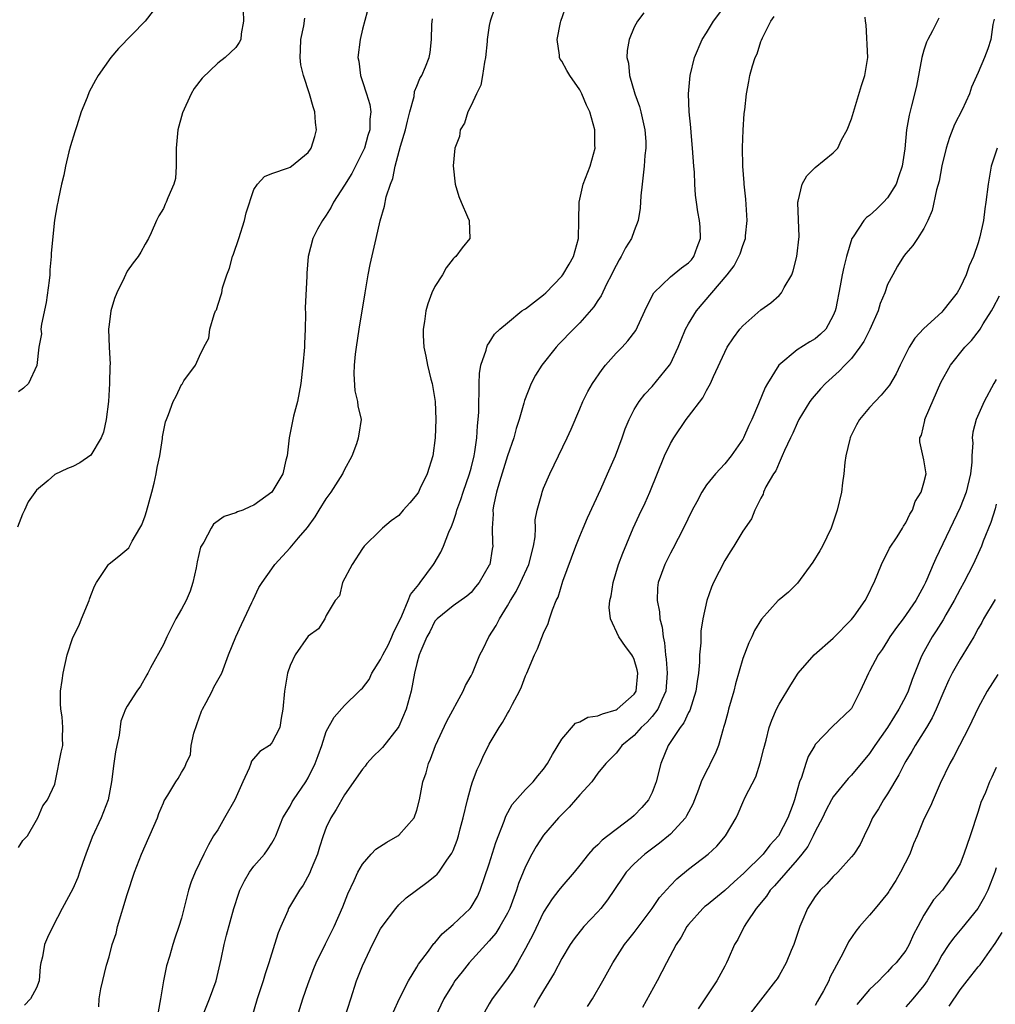
# Model space of a CAD drawing. Units: inches. Extents: x 2553813 to 2556000, y 1530000 to 1533000.
# Drawn here: x 2555789 to 2555897, y 1531740 to 1531849 of the extents above; entities that cross this region are included whole.
import ezdxf

# ---------------------------------------------------------------- set-up
doc = ezdxf.new("R2010")
doc.units = ezdxf.units.IN
doc.header["$MEASUREMENT"] = 0
doc.layers.add('LD25531530_2ft', color=9, linetype='Continuous')

msp = doc.modelspace()

# ---------------------------------------------------------------- linework, layer by layer
at = {"layer": 'LD25531530_2ft'}
for points, elevation in [([(2555819.59, 1531738.41), (2555820.42, 1531741), (2555821, 1531742.69), (2555821.63, 1531744.37), (2555821.89, 1531745), (2555822.91, 1531747.09), (2555823.88, 1531749), (2555824.84, 1531751.16), (2555825.38, 1531752.62), (2555826.08, 1531754.08), (2555826.49, 1531755), (2555827, 1531755.88), (2555827.97, 1531757), (2555828.47, 1531757.53), (2555829.67, 1531758.33), (2555830.9, 1531759), (2555831, 1531759.08), (2555832.7, 1531761), (2555833, 1531761.84), (2555833.31, 1531763), (2555833.66, 1531765), (2555834.01, 1531765.99), (2555834.27, 1531767), (2555834.52, 1531767.48), (2555835.05, 1531769), (2555836.3, 1531771.7), (2555838.12, 1531775), (2555838.39, 1531775.61), (2555839, 1531776.71), (2555839.14, 1531777), (2555839.94, 1531779), (2555840.31, 1531779.69), (2555840.96, 1531781), (2555841.76, 1531782.24), (2555842.12, 1531783), (2555843, 1531784.43), (2555843.33, 1531785), (2555843.98, 1531786.02), (2555844.46, 1531787), (2555845.38, 1531789), (2555845.89, 1531791), (2555846.06, 1531792.06), (2555846.09, 1531793), (2555846.08, 1531793.92), (2555846.3, 1531795), (2555846.8, 1531796.8), (2555846.83, 1531797), (2555847, 1531797.43), (2555847.68, 1531799), (2555849.62, 1531803), (2555850.05, 1531803.95), (2555851, 1531806.17), (2555851.33, 1531807), (2555851.89, 1531808.11), (2555852.39, 1531809), (2555853.47, 1531810.53), (2555853.84, 1531811), (2555855, 1531812.32), (2555855.67, 1531813), (2555856.31, 1531813.69), (2555857.17, 1531814.83), (2555858.19, 1531817), (2555858.43, 1531817.57), (2555859.17, 1531819), (2555861, 1531820.76), (2555862.23, 1531821.77), (2555863, 1531822.3), (2555863.34, 1531822.66), (2555863.61, 1531823), (2555863.97, 1531824.03), (2555864.34, 1531825), (2555864.3, 1531826.3), (2555864.22, 1531827), (2555864.04, 1531827.96), (2555863.88, 1531829), (2555863.78, 1531829.78), (2555863.71, 1531831), (2555863.67, 1531832.33), (2555863.6, 1531833), (2555863.45, 1531835), (2555863.28, 1531836.72), (2555863.26, 1531837.26), (2555863.07, 1531839), (2555863, 1531841), (2555863.18, 1531843), (2555863.65, 1531845), (2555864.52, 1531847), (2555865, 1531847.74), (2555865.75, 1531849), (2555869, 1531853.35)], 8874), ([(2555813.81, 1531850.19), (2555813.86, 1531849), (2555813.6, 1531847.6), (2555813.54, 1531847), (2555813.36, 1531846.64), (2555813, 1531846.09), (2555811.82, 1531845), (2555811, 1531844.38), (2555809.28, 1531842.72), (2555808.42, 1531841.58), (2555808.07, 1531841), (2555807.1, 1531838.9), (2555806.59, 1531837), (2555806.43, 1531835), (2555806.41, 1531834.41), (2555806.43, 1531833), (2555806.35, 1531831.65), (2555806.16, 1531831), (2555805.48, 1531829.48), (2555805.3, 1531829), (2555805.2, 1531828.8), (2555805, 1531828.33), (2555804.51, 1531827.49), (2555804.25, 1531827), (2555803.64, 1531825.64), (2555803.37, 1531825), (2555803, 1531824.38), (2555802.52, 1531823.48), (2555802.22, 1531823), (2555801.67, 1531822.33), (2555801, 1531821.4), (2555800.67, 1531820.67), (2555799.87, 1531819), (2555799.61, 1531818.39), (2555799.19, 1531817), (2555799, 1531815.49), (2555798.95, 1531815), (2555799.02, 1531813), (2555799.11, 1531811.11), (2555799.08, 1531810.92), (2555799.06, 1531809), (2555798.93, 1531807), (2555798.67, 1531805), (2555798.4, 1531803.6), (2555798.13, 1531803), (2555797, 1531801.06), (2555795.79, 1531800.21), (2555795, 1531799.8), (2555794.4, 1531799.6), (2555793, 1531798.92), (2555792.27, 1531798.27), (2555791, 1531797.19), (2555790.08, 1531795.92), (2555789.66, 1531795), (2555789.44, 1531794.56), (2555788.88, 1531793.12)], 8888), ([(2555803.86, 1531850.14), (2555802.99, 1531849.01), (2555800.03, 1531845.98), (2555799.19, 1531845), (2555797.8, 1531843), (2555797.51, 1531842.49), (2555796.82, 1531841.19), (2555796.59, 1531840.59), (2555795.93, 1531839), (2555795.44, 1531837.44), (2555795.21, 1531836.79), (2555794.75, 1531835.25), (2555794.57, 1531834.57), (2555794.18, 1531833), (2555794.01, 1531831.99), (2555793.75, 1531831), (2555793.42, 1531829.42), (2555793.35, 1531829), (2555793.28, 1531828.72), (2555792.97, 1531827.03), (2555792.6, 1531823.4), (2555792.62, 1531823), (2555792.46, 1531821.54), (2555792.45, 1531821), (2555792.37, 1531820.37), (2555792.05, 1531817.95), (2555791.53, 1531815.53), (2555791.48, 1531815), (2555791.53, 1531814.47), (2555791.23, 1531813), (2555791.01, 1531810.99), (2555790.09, 1531809), (2555789.54, 1531808.46), (2555789, 1531808.06)], 8890), ([(2555827.76, 1531851), (2555827, 1531848.14), (2555826.73, 1531847), (2555826.49, 1531845), (2555826.58, 1531844.58), (2555826.76, 1531843), (2555827, 1531842.35), (2555827.44, 1531841), (2555827.8, 1531839.8), (2555827.91, 1531839), (2555827.8, 1531838.2), (2555827.79, 1531837), (2555827.6, 1531836.4), (2555827.2, 1531835), (2555827, 1531834.53), (2555826.22, 1531833), (2555825.8, 1531832.2), (2555825, 1531830.88), (2555823.81, 1531829), (2555823.55, 1531828.45), (2555823, 1531827.59), (2555822.56, 1531827), (2555822.04, 1531826.04), (2555821.5, 1531825), (2555820.98, 1531823), (2555820.83, 1531821.17), (2555820.83, 1531820.83), (2555820.67, 1531817.33), (2555820.69, 1531816.7), (2555820.66, 1531815), (2555820.58, 1531813.42), (2555820.58, 1531813), (2555820.4, 1531811), (2555820.17, 1531809), (2555820.01, 1531807.99), (2555819.8, 1531807), (2555819.38, 1531805.38), (2555818.88, 1531803), (2555818.66, 1531801), (2555818.52, 1531800.52), (2555818.2, 1531799), (2555817, 1531797), (2555815, 1531795.53), (2555814.61, 1531795.39), (2555813.79, 1531795), (2555813.2, 1531794.8), (2555813, 1531794.7), (2555811.7, 1531794.3), (2555810.54, 1531793.46), (2555810.27, 1531793), (2555809.46, 1531791.46), (2555809.16, 1531791), (2555809.11, 1531790.89), (2555808.72, 1531789.28), (2555808.61, 1531788.61), (2555808.27, 1531787), (2555807.95, 1531786.05), (2555807.52, 1531785), (2555807, 1531784.04), (2555806.39, 1531783), (2555805.37, 1531781), (2555805, 1531780.17), (2555803.59, 1531777.59), (2555803.28, 1531777), (2555803.19, 1531776.81), (2555802.46, 1531775.54), (2555802.06, 1531775), (2555801, 1531773.36), (2555800.81, 1531773), (2555800.31, 1531771.69), (2555800.12, 1531770.12), (2555799.85, 1531769), (2555799.71, 1531768.29), (2555799.52, 1531767), (2555799.27, 1531765), (2555798.91, 1531763), (2555798.13, 1531761), (2555797.12, 1531758.88), (2555796.44, 1531757), (2555796.09, 1531756.09), (2555795.73, 1531755), (2555795.57, 1531754.43), (2555795, 1531753.15), (2555793.81, 1531751), (2555792.79, 1531749), (2555792.2, 1531747.8), (2555791.89, 1531747), (2555791.64, 1531745.64), (2555791.48, 1531745), (2555791.4, 1531744.59), (2555791.27, 1531743), (2555791, 1531742.21), (2555790.32, 1531741), (2555789.68, 1531740.32)], 8884), ([(2555841.57, 1531850.43), (2555841.09, 1531849), (2555841, 1531848.53), (2555840.77, 1531847), (2555840.76, 1531846.76), (2555840.59, 1531845), (2555840.48, 1531844.48), (2555840.25, 1531843), (2555840.06, 1531841.94), (2555839.58, 1531841), (2555839, 1531839.71), (2555838.62, 1531839), (2555838.27, 1531837.73), (2555837.77, 1531837), (2555837.72, 1531836.28), (2555837.2, 1531835), (2555837.02, 1531833.02), (2555837.23, 1531831), (2555837.64, 1531829.64), (2555837.88, 1531829), (2555838.61, 1531827.39), (2555838.77, 1531827), (2555838.86, 1531825), (2555838.01, 1531823.99), (2555837.3, 1531823), (2555837.12, 1531822.88), (2555837, 1531822.77), (2555836.25, 1531821.75), (2555835.82, 1531821), (2555835, 1531819.72), (2555834.66, 1531819), (2555834.21, 1531817.79), (2555833.98, 1531817), (2555833.83, 1531815.83), (2555833.69, 1531815), (2555833.7, 1531814.3), (2555833.78, 1531813), (2555834, 1531812), (2555834.18, 1531811), (2555834.55, 1531809.45), (2555834.69, 1531809), (2555835.02, 1531807), (2555835.08, 1531805), (2555835.01, 1531803), (2555834.76, 1531801), (2555834.14, 1531799), (2555833.34, 1531797.34), (2555833.17, 1531797), (2555833, 1531796.72), (2555832.21, 1531795.79), (2555831.5, 1531795), (2555831, 1531794.42), (2555830.18, 1531793.82), (2555829.19, 1531793), (2555829, 1531792.79), (2555827.18, 1531791), (2555827, 1531790.77), (2555825.86, 1531789), (2555824.79, 1531787), (2555824.47, 1531785.53), (2555823.96, 1531785), (2555823, 1531783.37), (2555822.83, 1531783), (2555822.13, 1531781.87), (2555821, 1531781.07), (2555819.56, 1531779), (2555819, 1531777.82), (2555818.72, 1531777), (2555818.37, 1531775), (2555818.2, 1531773), (2555818.02, 1531772.02), (2555817.87, 1531771), (2555817, 1531769.28), (2555816.71, 1531769), (2555815.67, 1531768.33), (2555814.72, 1531767.28), (2555814.66, 1531767), (2555814.49, 1531766.49), (2555813.79, 1531765), (2555812.88, 1531763), (2555811.76, 1531761), (2555811, 1531759.68), (2555810.55, 1531759), (2555809.98, 1531758.02), (2555809.46, 1531757), (2555808.5, 1531755), (2555808.06, 1531753.94), (2555807.79, 1531753), (2555807.38, 1531751.38), (2555807, 1531749.93), (2555806.71, 1531749), (2555806.27, 1531747.73), (2555806.04, 1531747), (2555805.69, 1531745.69), (2555805.36, 1531744.64), (2555805.01, 1531743), (2555804.67, 1531741), (2555804.41, 1531739.59)], 8880), ([(2555809.28, 1531739), (2555810.08, 1531741), (2555810.83, 1531743), (2555811.38, 1531745.38), (2555811.7, 1531747), (2555811.96, 1531748.04), (2555812.78, 1531751), (2555813.33, 1531752.67), (2555813.46, 1531753), (2555813.95, 1531754.05), (2555814.53, 1531755), (2555815, 1531755.68), (2555816.16, 1531757), (2555816.52, 1531757.48), (2555817, 1531758.22), (2555817.28, 1531758.72), (2555817.41, 1531759), (2555818.21, 1531761), (2555819, 1531762.29), (2555819.23, 1531762.77), (2555819.36, 1531763), (2555820.74, 1531765), (2555821, 1531765.42), (2555821.77, 1531767), (2555822.09, 1531767.91), (2555822.49, 1531769), (2555823, 1531770.53), (2555823.86, 1531772.14), (2555825, 1531773.42), (2555826.62, 1531775), (2555826.83, 1531775.17), (2555827, 1531775.33), (2555827.72, 1531776.28), (2555828.01, 1531777), (2555829, 1531778.49), (2555829.23, 1531779), (2555829.86, 1531780.14), (2555830.24, 1531781), (2555830.46, 1531781.54), (2555831, 1531782.62), (2555831.33, 1531783.33), (2555832.05, 1531785), (2555832.31, 1531785.69), (2555833.2, 1531786.8), (2555833.38, 1531787), (2555834.85, 1531789), (2555834.9, 1531789.1), (2555835.64, 1531790.36), (2555835.95, 1531791), (2555836.55, 1531792.55), (2555836.82, 1531793.18), (2555837, 1531793.66), (2555837.34, 1531794.66), (2555837.41, 1531795), (2555837.84, 1531796.16), (2555838.1, 1531797), (2555838.83, 1531799), (2555839, 1531799.63), (2555839.33, 1531801), (2555839.42, 1531801.42), (2555839.62, 1531803), (2555839.68, 1531804.32), (2555839.77, 1531805), (2555839.83, 1531805.83), (2555839.83, 1531807), (2555839.89, 1531807.89), (2555839.87, 1531809), (2555839.91, 1531810.09), (2555840.08, 1531811), (2555840.66, 1531812.66), (2555840.72, 1531813), (2555840.79, 1531813.21), (2555841, 1531813.49), (2555841.58, 1531814.42), (2555842.17, 1531815), (2555843, 1531815.7), (2555844.61, 1531817), (2555844.84, 1531817.16), (2555845, 1531817.25), (2555847, 1531818.79), (2555847.23, 1531819), (2555849, 1531820.84), (2555849.13, 1531821), (2555849.82, 1531822.18), (2555850.31, 1531823), (2555850.86, 1531825), (2555850.9, 1531827), (2555850.92, 1531829), (2555851.37, 1531831), (2555852.16, 1531833), (2555852.69, 1531835), (2555852.67, 1531835.33), (2555852.65, 1531837), (2555852.11, 1531839), (2555851.75, 1531839.75), (2555851.24, 1531841), (2555851, 1531841.44), (2555849.88, 1531843), (2555849.55, 1531843.55), (2555849, 1531844.61), (2555848.83, 1531844.83), (2555848.76, 1531845), (2555848.75, 1531845.25), (2555848.49, 1531847), (2555848.86, 1531848.86), (2555848.89, 1531849), (2555849.61, 1531851)], 8878), ([(2555789, 1531757.74), (2555789.49, 1531758.51), (2555789.98, 1531759), (2555791, 1531760.74), (2555791.13, 1531761), (2555791.68, 1531762.32), (2555792.22, 1531763), (2555793, 1531764.72), (2555793.1, 1531765.1), (2555793.73, 1531768.27), (2555793.91, 1531769), (2555793.86, 1531769.86), (2555793.91, 1531771), (2555793.83, 1531772.17), (2555793.67, 1531773), (2555793.63, 1531773.63), (2555793.65, 1531775), (2555793.84, 1531776.16), (2555793.94, 1531777), (2555794.39, 1531779), (2555795, 1531780.92), (2555795.69, 1531782.3), (2555795.97, 1531783), (2555796.8, 1531785), (2555796.85, 1531785.15), (2555797, 1531785.57), (2555797.4, 1531786.6), (2555797.63, 1531787), (2555798.88, 1531788.88), (2555798.95, 1531789), (2555799, 1531789.06), (2555800.09, 1531789.91), (2555801.18, 1531790.82), (2555801.57, 1531791.57), (2555802.42, 1531793), (2555802.62, 1531793.38), (2555803, 1531794.37), (2555803.15, 1531794.85), (2555803.72, 1531797), (2555803.98, 1531797.98), (2555804.22, 1531799), (2555804.31, 1531799.69), (2555804.61, 1531801), (2555804.91, 1531802.91), (2555804.92, 1531803.08), (2555805, 1531803.64), (2555805.24, 1531804.76), (2555805.35, 1531805), (2555805.56, 1531805.56), (2555806.09, 1531807), (2555806.43, 1531807.57), (2555807, 1531808.87), (2555807.07, 1531808.93), (2555807.28, 1531809.28), (2555808.56, 1531811), (2555809, 1531811.99), (2555809.48, 1531813), (2555810.01, 1531813.99), (2555810.13, 1531815), (2555810.6, 1531816.6), (2555810.77, 1531817), (2555810.86, 1531817.14), (2555811, 1531817.64), (2555811.45, 1531819), (2555811.54, 1531819.54), (2555812.02, 1531821), (2555812.29, 1531821.71), (2555812.63, 1531823), (2555812.73, 1531823.27), (2555813.34, 1531825), (2555813.98, 1531827), (2555814.15, 1531827.85), (2555815, 1531830.42), (2555815.4, 1531831), (2555816.16, 1531831.84), (2555817, 1531832.2), (2555818.81, 1531832.81), (2555819, 1531832.89), (2555819.16, 1531833), (2555821, 1531834.49), (2555821.33, 1531835), (2555821.72, 1531836.28), (2555821.91, 1531837), (2555821.82, 1531837.82), (2555821.74, 1531839), (2555821.54, 1531839.54), (2555821.14, 1531841), (2555820.47, 1531843), (2555820.18, 1531844.18), (2555820.12, 1531845), (2555820.15, 1531845.85), (2555820.17, 1531847), (2555820.5, 1531848.5), (2555820.64, 1531849.36)], 8886), ([(2555797.89, 1531740.11), (2555797.9, 1531741), (2555798.11, 1531742.11), (2555798.73, 1531744.73), (2555799, 1531745.64), (2555799.34, 1531747), (2555799.77, 1531748.23), (2555799.94, 1531749), (2555801, 1531752.55), (2555801.83, 1531755), (2555802.6, 1531757), (2555804.35, 1531761), (2555804.51, 1531761.49), (2555805, 1531762.68), (2555805.1, 1531762.9), (2555805.5, 1531763.5), (2555806.39, 1531765), (2555806.64, 1531765.36), (2555807, 1531766.03), (2555807.38, 1531766.62), (2555807.51, 1531767), (2555807.99, 1531768.01), (2555808.07, 1531769), (2555808.37, 1531770.37), (2555808.68, 1531771.32), (2555809.22, 1531772.78), (2555809.32, 1531773), (2555809.74, 1531773.74), (2555810.39, 1531775), (2555810.58, 1531775.43), (2555811.45, 1531777), (2555812.2, 1531779), (2555813, 1531781), (2555813.62, 1531782.38), (2555813.93, 1531783), (2555814.78, 1531784.78), (2555814.91, 1531785.09), (2555815.54, 1531786.46), (2555815.9, 1531787), (2555817, 1531788.52), (2555817.31, 1531789), (2555819, 1531790.82), (2555819.93, 1531791.93), (2555820.92, 1531793.08), (2555821.76, 1531794.24), (2555822.21, 1531795), (2555823, 1531796.25), (2555823.55, 1531797), (2555824.83, 1531799), (2555824.87, 1531799.13), (2555825, 1531799.44), (2555825.85, 1531801), (2555826.37, 1531802.37), (2555826.56, 1531803), (2555826.61, 1531803.39), (2555826.87, 1531805), (2555826.52, 1531806.52), (2555826.48, 1531807), (2555826.18, 1531808.18), (2555826.07, 1531810.07), (2555826.13, 1531811), (2555826.22, 1531812.22), (2555826.32, 1531813), (2555826.62, 1531815), (2555827.29, 1531819), (2555827.64, 1531821), (2555827.86, 1531822.14), (2555828.49, 1531825), (2555828.94, 1531826.94), (2555829.43, 1531828.57), (2555829.62, 1531829.62), (2555830.08, 1531831), (2555830.36, 1531831.64), (2555830.62, 1531833), (2555831.19, 1531835.19), (2555831.73, 1531837), (2555831.98, 1531837.98), (2555832.22, 1531839), (2555832.7, 1531840.7), (2555832.74, 1531841.26), (2555833, 1531841.85), (2555833.32, 1531842.68), (2555833.56, 1531843), (2555833.96, 1531843.96), (2555834.35, 1531845), (2555834.46, 1531845.54), (2555834.6, 1531847), (2555834.64, 1531848.64), (2555834.73, 1531849.27)], 8882), ([(2555858.07, 1531849.93), (2555857.36, 1531849), (2555857, 1531848.34), (2555856.46, 1531847), (2555856.22, 1531845.78), (2555856.21, 1531845), (2555856.37, 1531844.37), (2555856.47, 1531843), (2555857.08, 1531841), (2555857.59, 1531839.59), (2555857.75, 1531839), (2555858.18, 1531837), (2555858.28, 1531835.72), (2555858.29, 1531835), (2555858.19, 1531834.19), (2555858.11, 1531833), (2555858.01, 1531831.99), (2555857.87, 1531831), (2555857.73, 1531829.73), (2555857.66, 1531828.34), (2555857.45, 1531827), (2555857, 1531825.86), (2555856.69, 1531825), (2555856.03, 1531823.97), (2555855.57, 1531823), (2555855.35, 1531822.65), (2555855, 1531822.02), (2555854.66, 1531821.34), (2555854.51, 1531821), (2555853.96, 1531819.96), (2555853.34, 1531818.66), (2555853, 1531818.16), (2555852.55, 1531817.45), (2555851, 1531815.67), (2555850.31, 1531815), (2555848.67, 1531813.33), (2555848.37, 1531813), (2555846.82, 1531811), (2555846.11, 1531809.89), (2555845.63, 1531809), (2555844.88, 1531807.12), (2555844.81, 1531806.81), (2555844.31, 1531805), (2555843.98, 1531804.02), (2555843.72, 1531803), (2555843, 1531800.99), (2555842.11, 1531798.11), (2555841.8, 1531797), (2555841.46, 1531795.46), (2555841.4, 1531795), (2555841.43, 1531794.57), (2555841.33, 1531793), (2555841.35, 1531791.35), (2555841.38, 1531791), (2555841.31, 1531790.69), (2555841.05, 1531789), (2555841, 1531788.9), (2555839.9, 1531787), (2555839.48, 1531786.52), (2555839, 1531785.91), (2555838.52, 1531785.48), (2555837, 1531784.42), (2555835.23, 1531783), (2555835, 1531782.74), (2555834.44, 1531781.56), (2555834.11, 1531781), (2555833.44, 1531779.44), (2555833.27, 1531779), (2555833, 1531778.06), (2555832.74, 1531777), (2555832.36, 1531775), (2555831.82, 1531773), (2555831, 1531771.1), (2555830.95, 1531771), (2555829.22, 1531768.78), (2555829, 1531768.55), (2555828.2, 1531767.8), (2555827.47, 1531767), (2555827.28, 1531766.72), (2555827, 1531766.37), (2555825, 1531763.54), (2555824.07, 1531761.93), (2555823.5, 1531761), (2555823, 1531759.92), (2555822.67, 1531759), (2555822.25, 1531757.75), (2555822.02, 1531757), (2555821.33, 1531755.33), (2555821.15, 1531754.85), (2555820.44, 1531753.56), (2555820.05, 1531753), (2555818.84, 1531751), (2555818.74, 1531750.74), (2555817.96, 1531749), (2555817.69, 1531748.31), (2555817.29, 1531747), (2555816.66, 1531745), (2555816.24, 1531743.76), (2555816.02, 1531743), (2555815.36, 1531741), (2555814.79, 1531739)], 8876), ([(2555825.05, 1531738.95), (2555825.69, 1531741), (2555826.34, 1531743), (2555827, 1531744.65), (2555827.28, 1531745.28), (2555828.09, 1531747), (2555829, 1531748.76), (2555829.16, 1531749), (2555830.66, 1531751), (2555831, 1531751.4), (2555831.82, 1531752.18), (2555834.12, 1531753.88), (2555835, 1531754.56), (2555835.23, 1531754.77), (2555835.42, 1531755), (2555836.32, 1531756.32), (2555836.88, 1531757.12), (2555837, 1531757.38), (2555837.45, 1531758.55), (2555837.6, 1531759), (2555837.8, 1531759.8), (2555838.13, 1531761), (2555838.58, 1531763), (2555839, 1531764.51), (2555839.16, 1531765), (2555839.65, 1531766.35), (2555839.99, 1531767), (2555840.29, 1531767.71), (2555841, 1531769.13), (2555842.09, 1531771), (2555842.46, 1531771.54), (2555843, 1531772.53), (2555843.19, 1531772.81), (2555843.55, 1531773.55), (2555844.34, 1531775), (2555844.54, 1531775.46), (2555845, 1531776.7), (2555845.14, 1531777), (2555845.99, 1531779), (2555846.32, 1531779.68), (2555847, 1531781.4), (2555847.52, 1531782.48), (2555847.66, 1531783), (2555847.98, 1531783.98), (2555848.4, 1531785), (2555848.6, 1531785.4), (2555849.14, 1531787.14), (2555850.55, 1531791), (2555851, 1531792.11), (2555851.36, 1531793), (2555851.86, 1531794.14), (2555853.33, 1531797.33), (2555854.07, 1531799), (2555854.94, 1531801), (2555855.68, 1531803), (2555856.02, 1531803.98), (2555856.45, 1531805), (2555857, 1531806.1), (2555857.55, 1531807), (2555858.18, 1531807.82), (2555859, 1531808.66), (2555860.9, 1531811), (2555861, 1531811.17), (2555861.88, 1531813), (2555862.18, 1531813.82), (2555862.69, 1531815), (2555863, 1531815.59), (2555863.87, 1531817), (2555867.29, 1531821), (2555868.03, 1531821.97), (2555868.58, 1531823), (2555868.7, 1531823.3), (2555869, 1531824.22), (2555869.29, 1531825), (2555869.3, 1531825.3), (2555869.49, 1531827), (2555869.35, 1531829.35), (2555869.16, 1531831), (2555869.16, 1531831.16), (2555869, 1531833), (2555868.96, 1531835.04), (2555869.03, 1531836.97), (2555869.17, 1531838.83), (2555869.23, 1531839.23), (2555869.41, 1531841), (2555869.65, 1531842.35), (2555869.79, 1531843), (2555870.09, 1531844.09), (2555870.38, 1531845), (2555870.58, 1531845.42), (2555871, 1531846.75), (2555871.08, 1531846.92), (2555871.17, 1531847.17), (2555872.1, 1531849), (2555872.48, 1531849.52)], 8872), ([(2555830.41, 1531739.59), (2555831.04, 1531740.96), (2555832.08, 1531743), (2555833, 1531744.5), (2555833.17, 1531744.83), (2555834.29, 1531746.29), (2555834.89, 1531747.11), (2555835, 1531747.21), (2555835.79, 1531748.21), (2555837, 1531749.23), (2555838.9, 1531751), (2555839, 1531751.12), (2555839.69, 1531752.31), (2555840.01, 1531753), (2555841, 1531755.91), (2555841.73, 1531758.27), (2555842.65, 1531760.65), (2555842.82, 1531761.18), (2555843.52, 1531762.48), (2555845, 1531764.14), (2555845.84, 1531765), (2555846.36, 1531765.64), (2555847, 1531766.37), (2555847.44, 1531767), (2555847.98, 1531768.02), (2555849, 1531769.69), (2555850.54, 1531771.46), (2555851, 1531771.62), (2555851.88, 1531772.12), (2555853, 1531772.26), (2555853.49, 1531772.51), (2555855, 1531772.92), (2555855.13, 1531773), (2555857, 1531774.65), (2555857.23, 1531775), (2555857.41, 1531777), (2555857.35, 1531777.35), (2555857, 1531778.5), (2555856.84, 1531778.84), (2555856.74, 1531779), (2555856.06, 1531779.94), (2555855.31, 1531781), (2555854.37, 1531783), (2555854.24, 1531784.24), (2555854.32, 1531785), (2555854.46, 1531785.54), (2555854.67, 1531787), (2555855.29, 1531789), (2555855.74, 1531790.26), (2555856.89, 1531793), (2555857.55, 1531794.45), (2555858.2, 1531795.8), (2555858.72, 1531797), (2555860.36, 1531801), (2555861, 1531802.35), (2555861.37, 1531803), (2555862.75, 1531805), (2555863, 1531805.35), (2555864.6, 1531807.4), (2555865, 1531808.2), (2555865.45, 1531809), (2555865.76, 1531809.76), (2555867, 1531812.43), (2555867.28, 1531813), (2555867.98, 1531814.02), (2555868.69, 1531815), (2555869, 1531815.35), (2555871, 1531817.14), (2555872.1, 1531817.9), (2555873, 1531818.7), (2555873.29, 1531819), (2555873.58, 1531819.58), (2555874.42, 1531821), (2555874.58, 1531821.42), (2555874.98, 1531823.02), (2555875.21, 1531825.21), (2555875.07, 1531828.93), (2555875.08, 1531829), (2555875.13, 1531829.13), (2555875.57, 1531831), (2555876.07, 1531831.93), (2555877, 1531832.85), (2555879, 1531834.46), (2555879.48, 1531835), (2555879.92, 1531835.92), (2555880.53, 1531837), (2555881, 1531838.21), (2555882.1, 1531841.9), (2555882.47, 1531843), (2555882.82, 1531845), (2555882.62, 1531848.62), (2555882.55, 1531849), (2555882.53, 1531849.47)], 8870), ([(2555890.66, 1531849.34), (2555889.95, 1531847.95), (2555889.44, 1531847), (2555889.3, 1531846.7), (2555889, 1531845.8), (2555888.76, 1531845), (2555888.17, 1531841.83), (2555887.65, 1531839.65), (2555887.37, 1531838.63), (2555887.1, 1531837), (2555886.91, 1531834.91), (2555886.62, 1531833), (2555886.2, 1531831.8), (2555885.94, 1531831), (2555885, 1531829.5), (2555884.55, 1531829), (2555883.76, 1531828.24), (2555883, 1531827.55), (2555882.66, 1531827.34), (2555882.36, 1531827), (2555881.2, 1531825.2), (2555881.06, 1531825), (2555880.45, 1531823), (2555880.15, 1531821.85), (2555879.98, 1531821), (2555879.77, 1531819.77), (2555879.28, 1531817.28), (2555879.22, 1531817), (2555879, 1531816.48), (2555878.16, 1531815), (2555877.57, 1531814.43), (2555877, 1531813.93), (2555876.41, 1531813.59), (2555875, 1531812.69), (2555872.98, 1531811), (2555871.73, 1531809), (2555871.46, 1531808.53), (2555870.74, 1531806.74), (2555870, 1531805), (2555869.67, 1531804.33), (2555869.09, 1531803), (2555869, 1531802.84), (2555867.72, 1531801), (2555867, 1531800.12), (2555865.97, 1531799), (2555865, 1531797.78), (2555864.48, 1531797), (2555863.92, 1531795.92), (2555863.41, 1531795), (2555862.46, 1531793), (2555861.28, 1531790.72), (2555861, 1531790.23), (2555860.38, 1531789), (2555859.66, 1531787), (2555859.59, 1531786.41), (2555859.53, 1531785), (2555859.79, 1531783.78), (2555859.83, 1531783), (2555860.08, 1531782.08), (2555860.2, 1531781), (2555860.35, 1531780.35), (2555860.47, 1531779), (2555860.55, 1531778.55), (2555860.65, 1531777), (2555860.5, 1531775), (2555860.04, 1531774.04), (2555859.62, 1531773), (2555859, 1531772.2), (2555858.44, 1531771.56), (2555857.79, 1531771), (2555857, 1531770.1), (2555855.65, 1531769), (2555855.39, 1531768.61), (2555855, 1531768.16), (2555854.44, 1531767.56), (2555853.86, 1531767), (2555853, 1531765.94), (2555852.31, 1531765), (2555851, 1531763.56), (2555850.54, 1531763), (2555849.83, 1531762.17), (2555849, 1531761.39), (2555848.63, 1531761), (2555847, 1531759.08), (2555846.17, 1531757.83), (2555845.7, 1531757), (2555845, 1531755.63), (2555844.24, 1531753.76), (2555844.02, 1531753), (2555843.26, 1531751), (2555843, 1531750.48), (2555842.17, 1531749), (2555841.73, 1531748.27), (2555841, 1531747.4), (2555838.79, 1531745), (2555837.99, 1531744.01), (2555837.21, 1531743), (2555837, 1531742.68), (2555835.98, 1531741), (2555835.03, 1531739)], 8868), ([(2555896.76, 1531849.24), (2555896.63, 1531848.63), (2555896.38, 1531847), (2555896.05, 1531845.95), (2555895.71, 1531845), (2555895, 1531843.34), (2555894.26, 1531841.74), (2555894.03, 1531841), (2555893.23, 1531839.23), (2555892.4, 1531837.6), (2555891.84, 1531836.16), (2555891.48, 1531835), (2555891, 1531833.03), (2555890.68, 1531831.32), (2555890.39, 1531830.39), (2555889.92, 1531828.08), (2555889.43, 1531827), (2555889, 1531826.11), (2555888.29, 1531825), (2555887.77, 1531824.23), (2555887, 1531823.36), (2555886.75, 1531823), (2555886.07, 1531821.93), (2555885.57, 1531821), (2555885, 1531819.91), (2555884.68, 1531819), (2555884.19, 1531817.81), (2555883.94, 1531817), (2555883.03, 1531814.97), (2555882.37, 1531813.63), (2555881.94, 1531813), (2555881, 1531811.76), (2555880.27, 1531811), (2555879.66, 1531810.34), (2555878.15, 1531809), (2555877.6, 1531808.41), (2555876.66, 1531807.34), (2555876.41, 1531807), (2555875.19, 1531805), (2555875, 1531804.62), (2555874.51, 1531803.49), (2555874.26, 1531803), (2555873.6, 1531801.6), (2555873.36, 1531801), (2555873, 1531800.22), (2555872.65, 1531799.35), (2555872.4, 1531799), (2555871.56, 1531797.56), (2555871.3, 1531797), (2555871.24, 1531796.76), (2555871, 1531796.32), (2555870.34, 1531795), (2555869.98, 1531794.02), (2555869, 1531792.69), (2555868.01, 1531791), (2555867.6, 1531790.4), (2555867, 1531789.43), (2555865.76, 1531787), (2555865.53, 1531786.47), (2555865.02, 1531785), (2555864.6, 1531783), (2555864.37, 1531781.63), (2555864.35, 1531780.35), (2555864.22, 1531779), (2555864.21, 1531778.21), (2555864.1, 1531777), (2555863.95, 1531776.05), (2555863.82, 1531775), (2555863.14, 1531772.86), (2555863, 1531772.64), (2555862.5, 1531771.5), (2555862.1, 1531771), (2555860.77, 1531769), (2555859.96, 1531767), (2555859.45, 1531765), (2555859, 1531763.82), (2555858.59, 1531763), (2555857.86, 1531762.14), (2555857, 1531761.27), (2555856.7, 1531761), (2555855, 1531759.71), (2555854.1, 1531759), (2555853.47, 1531758.53), (2555853, 1531758.02), (2555852.44, 1531757.56), (2555851.95, 1531757), (2555851, 1531755.77), (2555850.37, 1531755), (2555849, 1531753.43), (2555848.69, 1531753), (2555847.94, 1531752.06), (2555847, 1531750.59), (2555845.83, 1531748.17), (2555845, 1531746.57), (2555844.12, 1531745), (2555843.7, 1531744.3), (2555843, 1531743.26), (2555841.31, 1531741), (2555841.19, 1531740.81), (2555841, 1531740.45), (2555840.46, 1531739.54)], 8866), ([(2555897.08, 1531835), (2555896.44, 1531833), (2555896.1, 1531831), (2555895.86, 1531829), (2555895.73, 1531828.27), (2555895.57, 1531827), (2555895.19, 1531825.19), (2555895, 1531824.54), (2555894.49, 1531823), (2555894.02, 1531821.98), (2555893.67, 1531821), (2555893, 1531819.59), (2555892.66, 1531819), (2555891.93, 1531818.07), (2555891.11, 1531817), (2555891, 1531816.88), (2555889, 1531815.07), (2555888, 1531814), (2555887.39, 1531813), (2555886.39, 1531811), (2555885.95, 1531810.05), (2555885.21, 1531808.79), (2555884.3, 1531807.7), (2555883.61, 1531807), (2555883, 1531806.33), (2555881.9, 1531805), (2555881.57, 1531804.43), (2555880.91, 1531803.09), (2555880.87, 1531803), (2555880.83, 1531802.83), (2555880.38, 1531801), (2555880.27, 1531800.27), (2555880.16, 1531799), (2555880.01, 1531798.01), (2555879.91, 1531797), (2555879.43, 1531795), (2555878.75, 1531793), (2555877.79, 1531791), (2555877.51, 1531790.49), (2555876.75, 1531789.25), (2555875.06, 1531786.94), (2555874.06, 1531785.94), (2555873, 1531785.1), (2555872.9, 1531785), (2555871.05, 1531782.95), (2555870.31, 1531781.69), (2555870.01, 1531781), (2555869.67, 1531780.33), (2555869, 1531778.6), (2555868.19, 1531775.81), (2555868, 1531775), (2555867.42, 1531773), (2555867.34, 1531772.66), (2555867, 1531771.42), (2555866.88, 1531771), (2555866.82, 1531770.82), (2555866.31, 1531769), (2555865.94, 1531768.06), (2555865.41, 1531767), (2555865.27, 1531766.73), (2555865, 1531766.2), (2555864.42, 1531765), (2555864.12, 1531764.12), (2555863.68, 1531763), (2555863.47, 1531762.53), (2555862.79, 1531761.21), (2555862.66, 1531761), (2555861, 1531759.19), (2555860.78, 1531759), (2555859.79, 1531758.21), (2555858.17, 1531757), (2555857, 1531755.93), (2555856.12, 1531755), (2555855.66, 1531754.34), (2555854.07, 1531751.93), (2555853.33, 1531751), (2555853, 1531750.64), (2555851.43, 1531749), (2555850.36, 1531747.64), (2555849.94, 1531747), (2555849, 1531745.46), (2555848.16, 1531743.84), (2555847, 1531741.95), (2555846.44, 1531741), (2555845.93, 1531740.07)], 8864), ([(2555851.85, 1531740.15), (2555852.41, 1531741), (2555853.54, 1531743), (2555854.63, 1531745), (2555855.92, 1531747), (2555856.41, 1531747.59), (2555857, 1531748.33), (2555859, 1531750.99), (2555859.81, 1531752.19), (2555861, 1531753.53), (2555861.72, 1531754.28), (2555863, 1531755.33), (2555865.17, 1531757), (2555866.12, 1531757.88), (2555867.08, 1531759), (2555868.26, 1531761), (2555868.5, 1531761.5), (2555869, 1531762.69), (2555869.28, 1531763.28), (2555870.45, 1531765.55), (2555870.93, 1531767.07), (2555871.32, 1531768.68), (2555871.59, 1531769.59), (2555871.93, 1531771), (2555872.2, 1531771.8), (2555872.72, 1531773), (2555873, 1531773.57), (2555874.3, 1531775.7), (2555875.13, 1531777), (2555876.89, 1531779), (2555879, 1531780.85), (2555881, 1531782.91), (2555881.29, 1531783.29), (2555882.52, 1531785), (2555883, 1531785.92), (2555883.33, 1531786.67), (2555883.51, 1531787), (2555884.33, 1531789), (2555884.54, 1531789.46), (2555885, 1531790.33), (2555885.21, 1531790.79), (2555886.04, 1531792.04), (2555886.65, 1531793), (2555886.76, 1531793.24), (2555887, 1531793.6), (2555887.45, 1531794.55), (2555887.75, 1531795), (2555888.04, 1531795.96), (2555888.71, 1531797), (2555889, 1531798.03), (2555889.24, 1531799), (2555889, 1531800.57), (2555888.54, 1531802.54), (2555888.57, 1531803), (2555888.73, 1531803.27), (2555889.11, 1531804.89), (2555889.12, 1531805), (2555889.19, 1531805.19), (2555890.89, 1531809.11), (2555891.96, 1531811), (2555893.54, 1531813), (2555894.25, 1531813.75), (2555895.14, 1531814.86), (2555895.22, 1531815), (2555895.56, 1531815.56), (2555896.47, 1531817), (2555896.66, 1531817.34), (2555897.34, 1531818.66)], 8862), ([(2555897, 1531809.42), (2555896.74, 1531809), (2555895.66, 1531807), (2555894.78, 1531805), (2555894.4, 1531803.6), (2555894.35, 1531803), (2555894.42, 1531802.42), (2555894.28, 1531801), (2555894.29, 1531800.29), (2555894.14, 1531799), (2555893.67, 1531797), (2555893, 1531795.29), (2555890.33, 1531789.67), (2555890.02, 1531789), (2555889.34, 1531787.34), (2555889.19, 1531787), (2555889, 1531786.63), (2555888.11, 1531785), (2555886.72, 1531783), (2555885.98, 1531782.02), (2555885.25, 1531781), (2555885, 1531780.57), (2555884.39, 1531779.61), (2555883.95, 1531779), (2555883, 1531777.21), (2555882.87, 1531777), (2555881.95, 1531775), (2555881, 1531773.09), (2555880.94, 1531773), (2555878.92, 1531771.08), (2555877, 1531769.09), (2555876.94, 1531769), (2555876.23, 1531767.77), (2555875.95, 1531767), (2555875.47, 1531765.47), (2555875.28, 1531765), (2555874.71, 1531763), (2555874.57, 1531762.57), (2555873.99, 1531761), (2555872.95, 1531759), (2555872, 1531758), (2555871.24, 1531757), (2555869.12, 1531754.88), (2555868.06, 1531753.94), (2555867, 1531752.97), (2555865, 1531751.34), (2555864.8, 1531751.2), (2555864.6, 1531751), (2555863, 1531749.22), (2555862.83, 1531749), (2555862.18, 1531747.82), (2555861.63, 1531747), (2555860.57, 1531745), (2555859.53, 1531743), (2555857.94, 1531740.06)], 8860), ([(2555897, 1531795.66), (2555896.86, 1531795.14), (2555896.38, 1531793.62), (2555895.56, 1531791.56), (2555895.36, 1531791), (2555894.45, 1531789), (2555893.41, 1531787), (2555893, 1531786.27), (2555892.35, 1531785), (2555891.42, 1531783.42), (2555891.12, 1531782.88), (2555890.35, 1531781.65), (2555889.9, 1531781), (2555888.8, 1531779), (2555888.68, 1531778.68), (2555887.7, 1531776.3), (2555887.25, 1531775), (2555887, 1531774.46), (2555886.25, 1531773), (2555885.76, 1531772.24), (2555885, 1531770.99), (2555883.58, 1531769), (2555883, 1531768.12), (2555881, 1531765.72), (2555880.64, 1531765.36), (2555879, 1531763.34), (2555878.8, 1531763), (2555878.17, 1531761.83), (2555877.79, 1531761), (2555877, 1531759.49), (2555876.78, 1531759), (2555876.17, 1531757.83), (2555875.52, 1531757), (2555875, 1531756.37), (2555872.51, 1531753.49), (2555872.02, 1531753), (2555871.63, 1531752.37), (2555870.48, 1531751), (2555869.42, 1531749.42), (2555869.16, 1531749), (2555868.44, 1531747.56), (2555868.1, 1531747), (2555867.4, 1531745.4), (2555867.21, 1531745), (2555867, 1531744.62), (2555866.12, 1531743), (2555864.08, 1531739.92)], 8858), ([(2555896.89, 1531785.11), (2555895.6, 1531783), (2555895.4, 1531782.6), (2555895, 1531781.91), (2555894.51, 1531781), (2555893.3, 1531779), (2555893, 1531778.53), (2555892.13, 1531777), (2555891.76, 1531776.24), (2555891.21, 1531775), (2555890.36, 1531773), (2555889.93, 1531772.07), (2555889.28, 1531771), (2555888.03, 1531769), (2555887.67, 1531768.33), (2555887, 1531767.25), (2555886.85, 1531767), (2555886.24, 1531765.76), (2555885, 1531763.65), (2555884.55, 1531763), (2555883.99, 1531762.01), (2555883.32, 1531761), (2555883, 1531760.24), (2555882.39, 1531759), (2555881.95, 1531758.05), (2555881.25, 1531757), (2555881, 1531756.7), (2555879.48, 1531755), (2555879, 1531754.54), (2555878.29, 1531753.71), (2555877.55, 1531753), (2555877, 1531752.3), (2555876.15, 1531751), (2555875.53, 1531749.53), (2555875.29, 1531749), (2555874.63, 1531747), (2555874.34, 1531746.34), (2555873.8, 1531745), (2555873, 1531743.59), (2555872.78, 1531743.22), (2555872.63, 1531743), (2555869.29, 1531738.71)], 8856), ([(2555897.17, 1531776.83), (2555895.99, 1531775), (2555895, 1531773.17), (2555893.96, 1531771), (2555892.92, 1531769), (2555892.28, 1531767.72), (2555891.86, 1531767), (2555890.81, 1531764.81), (2555890.01, 1531763), (2555889.72, 1531762.28), (2555889, 1531760.87), (2555888.25, 1531759), (2555887.85, 1531758.15), (2555887.44, 1531757), (2555886.41, 1531755), (2555885.9, 1531754.1), (2555885.21, 1531753), (2555885.14, 1531752.86), (2555885, 1531752.65), (2555883.62, 1531751), (2555883, 1531750.24), (2555881.89, 1531749), (2555881.5, 1531748.5), (2555880.68, 1531747.32), (2555880.09, 1531746.09), (2555878.63, 1531743.37), (2555878.49, 1531743), (2555877.9, 1531741.9), (2555877.24, 1531740.76), (2555877, 1531740.29)], 8854), ([(2555897, 1531766.56), (2555896.49, 1531765.51), (2555896.26, 1531765), (2555895.81, 1531763.81), (2555895.31, 1531762.69), (2555895, 1531761.69), (2555894.11, 1531759), (2555893.41, 1531757), (2555893, 1531755.93), (2555892.45, 1531755), (2555891.84, 1531754.16), (2555891.04, 1531753), (2555890.06, 1531751.94), (2555889, 1531750.27), (2555888.35, 1531749), (2555887.87, 1531748.13), (2555887.37, 1531747), (2555887, 1531746.35), (2555885.94, 1531745), (2555885.47, 1531744.53), (2555885, 1531744), (2555884.49, 1531743.52), (2555884.03, 1531743), (2555883, 1531742.03), (2555881.6, 1531740.4)], 8852), ([(2555897, 1531755.48), (2555896.85, 1531755), (2555896.06, 1531753), (2555895.71, 1531752.29), (2555894.97, 1531751), (2555893.2, 1531748.8), (2555892.27, 1531747.73), (2555891.77, 1531747), (2555891, 1531745.85), (2555890.53, 1531745), (2555889.97, 1531744.03), (2555889.35, 1531743), (2555889, 1531742.49), (2555887.77, 1531741), (2555887, 1531740.12)], 8850), ([(2555891.8, 1531740.2), (2555893, 1531742.01), (2555893.77, 1531743), (2555895, 1531744.53), (2555895.22, 1531744.78), (2555896.24, 1531746.24), (2555896.89, 1531747.11), (2555897.65, 1531748.35)], 8848)]:
    msp.add_lwpolyline(points, dxfattribs=dict(at, elevation=elevation))

doc.saveas('drawing.dxf')
